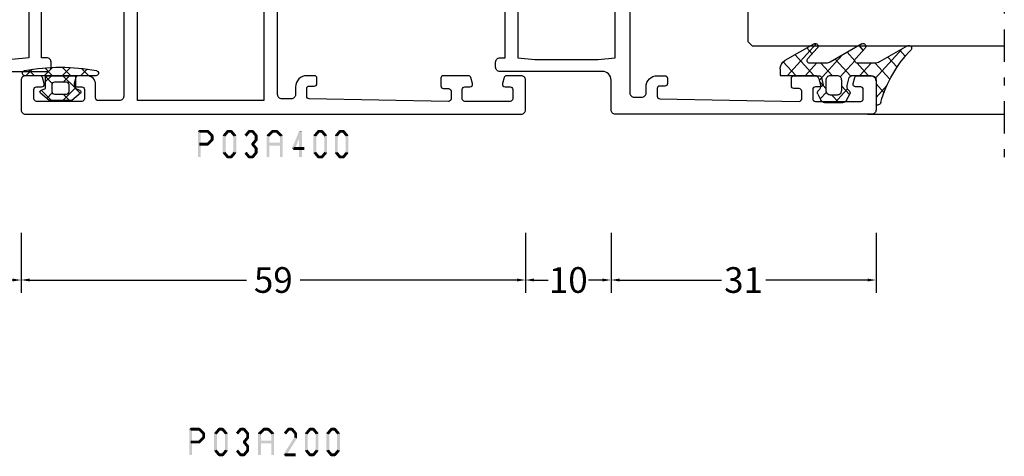
# Model space of a CAD drawing. Units: millimetres. Extents: x -1817 to 21, y -1445 to 419.
# Drawn here: x -294 to -179, y 24 to 75 of the extents above; entities that cross this region are included whole.
import ezdxf

# ---------------------------------------------------------------- set-up
doc = ezdxf.new("R2010")
doc.units = ezdxf.units.MM
doc.header["$LTSCALE"] = 0.838525
doc.linetypes.add('OGLT0', pattern=[10, 4.5, -2.2, 1.1, -2.2])
doc.layers.get('Defpoints').update_dxf_attribs({"lineweight": 5})
doc.styles.get("Standard").update_dxf_attribs({"font": 'txt.shx', "oblique": 1})
doc.dimstyles.new('ORGADATA', dxfattribs={"dimtxt": 0.18, "dimasz": 0.18, "dimexe": 0.18, "dimexo": 0.625, "dimgap": 0.09, "dimtad": 1, "dimtih": 1, "dimtoh": 1, "dimdec": 4, "dimzin": 0, "dimdsep": 46, "dimtxsty": 'Standard', "dimcen": 0.09, "dimadec": 0, "dimazin": 0, "dimtfac": 1, "dimtdec": 4, "dimtofl": 0, "dimtmove": 2, "dimatfit": 3, "dimfxl": 0, "dimtolj": 1, "dimtzin": 0, "dimarcsym": 0})

# ---------------------------------------------------------------- blocks, each defined once
blk = doc.blocks.new('BLYP03A200', base_point=(99.6, 6.1))
at = {"color": 7, "linetype": 'Continuous'}
for points in [[(118.080742, 45.3), (110.090371, 45.3), (102.1, 45.3, -0.414214), (101.6, 45.8), (101.6, 46.7, -0.414214), (102.1, 47.2), (102.8, 47.2, 0.414214), (104.1, 48.5), (104.1, 49.4, 0.414214), (103.8, 49.7), (103.189211, 49.7, 0.419614), (102.889262, 49.394479), (102.900102, 48.805521, -0.419614), (102.600152, 48.5), (101.7, 48.5, -0.408834), (101.400051, 48.794479), (101.100051, 65.094479, -0.419614), (101.4, 65.4), (102.300152, 65.4, -0.408834), (102.600102, 65.105521), (102.611348, 64.494479, 0.408834), (102.911297, 64.2), (103.8, 64.2, 0.414214), (104.1, 64.5), (104.1, 67.412436, 0.339454), (103.877646, 67.702213), (103.177646, 67.889778, 0.493145), (102.8, 67.6), (102.8, 67, -0.414214), (102.5, 66.7), (101.4, 66.7, -0.414214), (101.1, 67), (101.1, 72.3, -0.414214), (101.4, 72.6), (102.5, 72.6, -0.414214), (102.8, 72.3), (102.8, 71.7, 0.493145), (103.177646, 71.410222), (103.877646, 71.597787, 0.339454), (104.1, 71.887564), (104.1, 73.6, 0.414214), (103.6, 74.1), (100.1, 74.1, 0.414214), (99.6, 73.6), (99.6, 43.6, 0.414214), (100.1, 43.1), (103.6, 43.1, -0.414214), (104.6, 42.1), (104.6, 30.1, 0.414214), (105.1, 29.6), (105.7, 29.6, 0.414214), (106.2, 30.1), (106.2, 30.7), (116, 30.7), (116, 30.1, 0.414214), (116.5, 29.6), (117.1, 29.6, 0.193071), (117.44551, 29.738582, -0.196379), (117.973333, 29.946394, -0.081696), (118.560318, 29.919907, 0.071179), (118.70053, 29.899845), (122.608438, 29.899845, 0.70673), (122.797234, 30.432989), (119.904436, 32.775531, 0.947228), (119.636634, 32.479199), (117.942627, 31.379097, -0.309121), (117.7, 31.15, -0.843039), (117.6, 31.732843), (117.6, 35.517157, -0.843039), (117.7, 36.1), (118.4, 36.1), (119.7, 35.35, 1), (120.1, 35.35), (120.1, 36.792756, 0.143027), (119.864262, 37.6, 0.143027), (120.1, 38.407244), (120.1, 39.85, 1), (119.7, 39.85), (118.4, 39.1), (117.7, 39.1, -0.843039), (117.6, 39.682843), (117.6, 43.467157, -0.843039), (117.7, 44.05, -0.309121), (117.942627, 43.820903), (119.636634, 42.720801, 0.947228), (119.904436, 42.424469), (122.797234, 44.767011, 0.70673), (122.608438, 45.300155), (118.70053, 45.300155, 0.071179), (118.560318, 45.280093, -0.164316), (118.080742, 45.3)], [(152.1, 47.6), (160.8, 47.6), (169.5, 47.6, 0.414214), (169.8, 47.9), (169.8, 50.3, 0.414214), (169.5, 50.6), (168.1, 50.6, -0.493145), (167.810222, 50.977646), (168.051377, 51.877646, -0.339454), (168.341154, 52.1), (175.443078, 52.1, -0.131652), (175.693078, 52.033013), (180.35, 49.344338, -0.267949), (180.6, 48.911325), (180.6, 8.909401, -0.267949), (180.1, 8.043376), (176.85, 6.166987, -0.57735), (176.1, 6.6), (176.1, 7.962285, -0.339454), (176.322354, 8.252063), (177.3, 8.514022), (177.3, 7.927906), (178.600241, 8.6786, 0.267949), (179.100241, 9.544625), (179.100241, 11.800139, 0.414214), (178.800241, 12.100139), (177.3, 12.100139), (177.3, 11.514022), (176.322354, 11.775982, -0.339454), (176.1, 12.065759), (176.1, 12.8, -0.414214), (176.4, 13.1), (178.3, 13.1, 0.414214), (178.6, 13.4), (178.6, 26.6, 0.414214), (177.6, 27.6), (174.1, 27.6, 0.414214), (173.6, 27.1), (173.6, 23.4, -0.414214), (173.3, 23.1), (169.1, 23.1), (169.1, 24.6), (171.6, 24.6), (171.6, 27.6), (151.600098, 27.6), (151.600098, 26.6), (150.882828, 26.6), (151.150778, 25.6), (151.600098, 25.6), (151.600098, 24.6), (154.100098, 24.6), (154.100098, 23.1), (150.133762, 23.1, -0.339454), (149.650799, 23.47059), (148.518462, 27.696529, -0.16552), (147.6, 28.405013), (147.6, 29.2, 0.500138), (146.639641, 29.919852, -0.071179), (146.499428, 29.899803), (142.591562, 29.899803, -0.70673), (142.402766, 30.432946), (145.295564, 32.775488, -0.947228), (145.563366, 32.479156), (147.257373, 31.379055, 0.309121), (147.5, 31.149957, 0.843039), (147.6, 31.7328), (147.6, 35.5172, 0.842856), (147.499879, 36.1), (146.799879, 36.1), (145.5, 35.35, -1), (145.1, 35.35), (145.1, 36.792834, -0.143012), (145.335689, 37.6, -0.143012), (145.1, 38.407166), (145.1, 39.85, -1), (145.5, 39.85), (146.799879, 39.1), (147.499879, 39.1, 0.842856), (147.6, 39.6828), (147.6, 43.4672, 0.843039), (147.5, 44.050043, 0.309121), (147.257373, 43.820945), (145.563366, 42.720844, -0.947228), (145.295564, 42.424512), (142.402766, 44.767054, -0.70673), (142.591562, 45.300197), (146.49947, 45.300197, -0.071179), (146.639682, 45.280136, 0.500138), (147.6, 46.000043, -0.43239), (149.1, 47.6), (149.5, 47.6, 0.414214), (150, 48.1), (150, 50.1, 0.414214), (149.5, 50.6), (147.9, 50.6, -0.493146), (147.610222, 50.977646), (147.851377, 51.877646, -0.339454), (148.141154, 52.1), (153.258846, 52.1, -0.339454), (153.548623, 51.877646), (153.789778, 50.977646, -0.493145), (153.5, 50.6), (152.1, 50.6, 0.414214), (151.8, 50.3), (151.8, 47.9, 0.414214), (152.1, 47.6)], [(167.3, 46.1), (163.8, 46.1), (163.8, 45.8), (157.8, 45.8), (157.8, 46.1), (150.6, 46.1), (150.6, 45.8), (149.1, 45.8), (149.1, 29.4), (150.6, 29.4), (150.6, 29.1), (157.8, 29.1), (157.8, 29.4), (163.8, 29.4), (163.8, 29.1), (177.6, 29.1), (177.6, 29.4), (178.9, 29.4), (178.9, 45.8), (178.1, 45.8, -0.668179), (177.887868, 46.312132), (178.953553, 47.377817, 0.198912), (179.1, 47.731371), (179.1, 48.045299, 0.267949), (178.85, 48.478312), (175.291154, 50.533013, 0.131652), (175.041154, 50.6), (171.8, 50.6, 0.414214), (171.3, 50.1), (171.3, 46.6, -0.414214), (170.8, 46.1), (167.3, 46.1)], [(140.445881, 45.3), (124.754119, 45.3, 0.171831), (124.124798, 45.077146), (120.771165, 42.361427, -0.171831), (120.456504, 42.25), (120.252628, 42.25, -0.131652), (120.002628, 42.316987), (118.3, 43.3), (118, 43.3, 0.414214), (117.6, 42.9), (117.6, 39.5, 0.414214), (118, 39.1), (118.3, 39.1), (120.013397, 40.08923, -0.131653), (120.613397, 40.25), (120.951367, 40.25, 0.171831), (122.210008, 40.695708), (124.903859, 42.877146, -0.171831), (125.533179, 43.1), (131.5, 43.1, -0.414214), (132, 42.6), (132, 33.5, 1), (133.2, 33.5), (133.2, 42.6, -0.414214), (133.7, 43.1), (139.666821, 43.1, -0.171831), (140.296141, 42.877146), (142.989992, 40.695708, 0.171831), (144.248633, 40.25), (144.586603, 40.25, -0.131653), (145.186603, 40.08923), (146.9, 39.1), (147.2, 39.1, 0.414214), (147.6, 39.5), (147.6, 42.9, 0.414214), (147.2, 43.3), (146.9, 43.3), (145.197372, 42.316987, -0.131652), (144.947372, 42.25), (144.743496, 42.25, -0.171831), (144.428835, 42.361427), (141.075202, 45.077146, 0.171831), (140.445881, 45.3)], [(139.6, 32.2, -0.198912), (139.246447, 32.346447, -0.198912), (139.1, 32.7), (139.1, 41.7, 1), (137.9, 41.7), (137.9, 32.4, -0.414214), (137.4, 31.9), (127.8, 31.9, -0.414214), (127.3, 32.4), (127.3, 41.7, 1), (126.1, 41.7), (126.1, 32.7, -0.451392), (125.537541, 32.203917), (125.521615, 32.2, -0.171833), (124.892289, 32.422854), (122.301369, 34.52094, 0.205261), (120.78521, 34.95, -0.164643), (120.030699, 35.100781), (118.3, 36.1), (118, 36.1, 0.414214), (117.6, 35.7), (117.6, 32.3, 0.414214), (118, 31.9), (118.3, 31.9), (120.002628, 32.883013, -0.131652), (120.252628, 32.95), (120.568424, 32.95, -0.171831), (120.883085, 32.838573), (124.51192, 29.9), (126.100701, 23.97059, 0.339454), (126.583663, 23.6), (138.616337, 23.6, 0.339454), (139.099299, 23.97059), (140.68808, 29.9), (144.316915, 32.838573, -0.171831), (144.631576, 32.95), (144.947372, 32.95, -0.131652), (145.197372, 32.883013), (146.9, 31.9), (147.2, 31.9, 0.414214), (147.6, 32.3), (147.6, 35.7, 0.414214), (147.2, 36.1), (146.9, 36.1), (145.169301, 35.100781, -0.164643), (144.41479, 34.95, 0.205261), (142.898631, 34.52094), (140.307711, 32.422854, -0.171831), (139.67839, 32.2), (139.6, 32.2)], [(139.397868, 29.704381, -0.233167), (139.484154, 29.27059), (138.331972, 24.97059, -0.339454), (137.84901, 24.6), (127.35099, 24.6, -0.339454), (126.868028, 24.97059), (125.715846, 29.27059, -0.493145), (126.198809, 29.9), (139.001191, 29.9, -0.233167), (139.397868, 29.704381)]]:
    blk.add_lwpolyline(points, format="xyb", close=True, dxfattribs=at)
blk.add_lwpolyline([(111.1, 43.6), (116, 43.6), (116.2, 41.6), (116.2, 34.2), (116, 32.2), (106.2, 32.2), (106, 34.2), (106, 41.6), (106.2, 43.6), (111.1, 43.6)], close=True, dxfattribs=at)
blk = doc.blocks.new('BLYAGS100', base_point=(3.1, 11.2))
at = {"color": 7, "linetype": 'Continuous'}
for p, q in [((2.8031, 11.096307), (5.96847, 14.261677)), ((5.176816, 14.613258), (5.819397, 13.970677)), ((2.725922, 12.821511), (4.438621, 11.108812)), ((4.01443, 13.654323), (5.100808, 12.567945)), ((0.785472, 11.2), (2.04961, 12.464138)), ((1.301243, 12.124869), (2.226112, 11.2)), ((0, 11.304792), (0.104792, 11.2)), ((3.136469, 9.308356), (4.436469, 10.608356)), ((3.136469, 10.289643), (4.439389, 8.986723)), ((5.842231, 9.705201), (6.339338, 9.208095)), ((2.968538, 7.019105), (4.682757, 8.733324)), ((4.694716, 8.731396), (5.607452, 7.81866)), ((0.919909, 7.091796), (1.69197, 7.863857)), ((1.085883, 8.097589), (2.038172, 7.145299)), ((3.068655, 8.236137), (4.875567, 6.429225)), ((0.236469, 6.408356), (0.919909, 7.091796)), ((0.236469, 6.825682), (1.036469, 6.025682)), ((2.608359, 4.537606), (5.293615, 7.222861)), ((0.620521, 4.671088), (1.343057, 5.393624)), ((1.707451, 5.354701), (2.493867, 4.568284)), ((3.136469, 6.047002), (4.436469, 4.747002)), ((3.136469, 2.944395), (4.436469, 4.244395)), ((3.136469, 0.823075), (6.531123, 4.217728)), ((3.136469, 3.925682), (5.342366, 1.719785)), ((5.457037, 3.726435), (6.074252, 3.10922)), ((3.136469, 1.804361), (4.591947, 0.348884))]:
    blk.add_line(p, q, dxfattribs=at)
for points in [[(0.486469, 7.751517), (0.803236, 7.934403), (1.120003, 8.117288, -0.396012), (1.519928, 8.023425, 0.322108), (2.065879, 7.817037), (2.765879, 8.004602, 0.339454), (3.136469, 8.487564), (3.136469, 10.5, 0.414214), (2.436469, 11.2), (0, 11.2), (0, 11.443551, -0.366859), (0.25092, 11.739509, 0.128726), (5.862239, 15.296994, -0.837623), (6.290332, 14.889973), (4.602152, 11.594537, 0.147021), (4.436469, 11.043253), (4.436469, 9.028476, 0.667211), (4.948033, 8.815777), (6.044472, 9.906361, -0.858805), (6.521463, 9.553848), (4.55171, 5.814404, 0.121802), (4.436469, 5.348356), (4.436469, 3.432848, 0.667211), (4.948033, 3.220149), (6.044472, 4.310733, -0.858805), (6.521463, 3.95822), (4.717729, 0.533953, -0.278368), (3.832969, 0), (3.136469, 0), (3.136469, 4.012436, 0.339454), (2.765879, 4.495398), (2.065879, 4.682963, 0.322108), (1.519928, 4.476575, -0.396012), (1.120003, 4.382712), (0.486469, 4.748483, -0.267949), (0.236469, 5.181495), (0.236469, 7.318505, -0.267949), (0.486469, 7.751517)], [(1.036469, 6.25), (1.036469, 5.854701, 0.414214), (1.536469, 5.354701), (2.636469, 5.354701, 0.414214), (3.136469, 5.854701), (3.136469, 6.645299, 0.414214), (2.636469, 7.145299), (1.536469, 7.145299, 0.414214), (1.036469, 6.645299), (1.036469, 6.25)]]:
    blk.add_lwpolyline(points, format="xyb", close=True, dxfattribs=at)
blk = doc.blocks.new('*U188', base_point=(-77, -205))
at = {"color": 7, "linetype": 'OGLT0'}
blk.add_line((5, -175), (-77, -175), dxfattribs=at)
at = {"color": 7, "linetype": 'Continuous'}
for p, q in [((-72, -191), (-72, -175)), ((-64, -204.5), (-64, -175)), ((-40, -204.5), (-40, -175)), ((0, -203.449997), (0, -175)), ((-63.5, -205), (-64, -204.5)), ((-40, -204.5), (-40.5, -205)), ((-40.5, -205), (-63.5, -205))]:
    blk.add_line(p, q, dxfattribs=at)
blk = doc.blocks.new('BLYP03A400', base_point=(100.3, -5.1))
at = {"color": 7, "linetype": 'Continuous'}
for points in [[(102.6, 24.9), (108.1, 24.9), (113.6, 24.9, 0.414214), (114.1, 25.4), (114.1, 31.4, -0.414214), (114.6, 31.9), (117.758846, 31.9, -0.339454), (118.048623, 31.677646), (118.289778, 30.777646, -0.493145), (118, 30.4), (116.4, 30.4, 0.414214), (115.9, 29.9), (115.9, 26.05, 0.414214), (116.9, 25.05), (119.05, 25.05, 0.071179), (119.260318, 25.080093, -0.071179), (119.40053, 25.100155), (123.308438, 25.100155, -0.70673), (123.497234, 24.567011), (120.604436, 22.224469, -0.947228), (120.336634, 22.520801), (118.642627, 23.620903, 0.309121), (118.4, 23.85, 0.843039), (118.3, 23.267157), (118.3, 19.482843, 0.843039), (118.4, 18.9), (119.1, 18.9), (120.4, 19.65, -1), (120.8, 19.65), (120.8, 18.207244, -0.268035), (120.049584, 16.907965), (119.053138, 16.333093, 0.577564), (119.053138, 15.466907), (120.049584, 14.892035, -0.268035), (120.8, 13.592756), (120.8, 12.15, -1), (120.4, 12.15), (119.1, 12.9), (118.4, 12.9, 0.843039), (118.3, 12.317157), (118.3, 8.532843, 0.843039), (118.4, 7.95, 0.309121), (118.642627, 8.179097), (120.336634, 9.279199, -0.947228), (120.604436, 9.575531), (123.497234, 7.232989, -0.70673), (123.308438, 6.699845), (119.40053, 6.699845, -0.071179), (119.260318, 6.719907, 0.470971), (118.3, 6), (118.3, 0.4, 0.414214), (118.6, 0.1), (119.4, 0.1, -0.414214), (119.7, -0.2), (119.7, -1.1, -0.414214), (119.4, -1.4), (117, -1.4, -0.414214), (116.7, -1.1), (116.7, 6.4, 0.414214), (116.2, 6.9), (102.4, 6.9, 0.414214), (101.9, 6.4), (101.9, 3.9, 0.414214), (102.2, 3.6), (103.8, 3.6, -0.414214), (104.8, 2.6), (104.8, 1.587564, -0.339454), (104.577646, 1.297787), (103.877646, 1.110222, -0.493145), (103.5, 1.4), (103.5, 2, 0.414214), (103.2, 2.3), (102.1, 2.3, 0.414214), (101.8, 2), (101.8, -3.3, 0.414214), (102.1, -3.6), (103.2, -3.6, 0.414214), (103.5, -3.3), (103.5, -2.7, -0.493145), (103.877646, -2.410222), (104.577646, -2.597787, -0.339454), (104.8, -2.887564), (104.8, -4.6, -0.414214), (104.3, -5.1), (100.8, -5.1, -0.414214), (100.3, -4.6), (100.3, 53.4, -0.414214), (100.8, 53.9), (104.3, 53.9, -0.414214), (104.8, 53.4), (104.8, 51.687564, -0.339454), (104.577646, 51.397787), (103.877646, 51.210222, -0.493145), (103.5, 51.5), (103.5, 52.1, 0.414214), (103.2, 52.4), (102.1, 52.4, 0.414214), (101.8, 52.1), (101.8, 46.8, 0.414214), (102.1, 46.5), (103.2, 46.5, 0.414214), (103.5, 46.8), (103.5, 47.4, -0.493145), (103.877646, 47.689778), (104.577646, 47.502213, -0.339454), (104.8, 47.212436), (104.8, 44.3, -0.414214), (104.5, 44), (103.611297, 44, -0.408834), (103.311348, 44.294479), (103.300102, 44.905521, 0.408834), (103.000152, 45.2), (102.1, 45.2, 0.419614), (101.800051, 44.894479), (102.100051, 28.594479, 0.408834), (102.4, 28.3), (103.300152, 28.3, 0.419614), (103.600102, 28.605521), (103.589262, 29.194479, -0.419614), (103.889211, 29.5), (104.5, 29.5, -0.414214), (104.8, 29.2), (104.8, 28.3, -0.414214), (103.5, 27), (102.6, 27, 0.414214), (102.1, 26.5), (102.1, 25.4, 0.414214), (102.6, 24.9)], [(131.6, 25.1), (141.145881, 25.1, -0.171831), (141.775202, 24.877146), (145.128835, 22.161427, 0.171831), (145.443496, 22.05), (145.647372, 22.05, 0.131652), (145.897372, 22.116987), (147.6, 23.1), (147.9, 23.1, -0.414214), (148.3, 22.7), (148.3, 19.3, -0.414214), (147.9, 18.9), (147.6, 18.9), (145.886603, 19.88923, 0.131652), (145.286603, 20.05), (144.948633, 20.05, -0.171831), (143.689992, 20.495708), (140.996141, 22.677146, 0.171831), (140.366821, 22.9), (140.3, 22.9, 0.414214), (139.8, 22.4), (139.8, 13.3, -1), (138.6, 13.3), (138.6, 22.4, 0.414214), (138.1, 22.9), (128.5, 22.9, 0.414214), (128, 22.4), (128, 13.3, -1), (126.8, 13.3), (126.8, 22.4, 0.414214), (126.3, 22.9), (126.233179, 22.9, 0.171831), (125.603859, 22.677146), (122.910008, 20.495708, -0.171831), (121.651367, 20.05), (121.313397, 20.05, 0.131652), (120.713397, 19.88923), (119, 18.9), (118.7, 18.9, -0.414214), (118.3, 19.3), (118.3, 22.7, -0.414214), (118.7, 23.1), (119, 23.1), (120.702628, 22.116987, 0.131652), (120.952628, 22.05), (121.156504, 22.05, 0.171831), (121.471165, 22.161427), (124.824798, 24.877146, -0.171831), (125.454119, 25.1), (128.1, 25.1, 0.414214), (128.6, 25.6), (128.6, 29.9, 0.414214), (128.1, 30.4), (127, 30.4, -0.493145), (126.710222, 30.777646), (126.951377, 31.677646, -0.339454), (127.241154, 31.9), (133.758846, 31.9, -0.339454), (134.048623, 31.677646), (134.289778, 30.777646, -0.493145), (134, 30.4), (131.6, 30.4, 0.414214), (131.1, 29.9), (131.1, 25.6, 0.414214), (131.6, 25.1)], [(152.5, 22.6), (170.5, 22.6), (170.5, 25.6), (168.5, 25.6), (168.5, 27.4), (170.2, 27.4, 0.414214), (170.5, 27.7), (170.5, 30.1, 0.414214), (170.2, 30.4), (168.8, 30.4, -0.493145), (168.510222, 30.777646), (168.751377, 31.677646, -0.339454), (169.041154, 31.9), (171.8, 31.9, -0.414214), (172.3, 31.4), (172.3, 21.9), (176.1, 21.9, -0.414214), (176.6, 21.4), (176.6, 19.65, 0.414214), (177.1, 19.15), (178.8, 19.15, -0.414214), (179.3, 18.65), (179.3, 17.3, -0.414214), (178.8, 16.8), (176.6, 16.8), (176.6, 16.966718, 0.331679), (176.385714, 17.254213, -0.326731), (174.600399, 19.605357, 0.408993), (174.300446, 19.9), (170.5, 19.9), (170.5, 20.6), (151.5, 20.6, 0.414214), (150.5, 19.6), (150.5, 7.4, 0.414214), (151.5, 6.4), (154.5, 6.4, -0.414214), (154.8, 6.1), (154.8, 5.2, -0.414214), (154.5, 4.9), (148.8, 4.9, -0.414214), (148.3, 5.4), (148.3, 5.980979, 0.500138), (147.339682, 6.700886, -0.071179), (147.19947, 6.680824), (143.291562, 6.680824, -0.70673), (143.102766, 7.213968), (145.995564, 9.55651, -0.947228), (146.263366, 9.260177), (147.957373, 8.160076, 0.309121), (148.2, 7.930979, 0.843039), (148.3, 8.513821), (148.3, 12.317157, 0.843039), (148.2, 12.9), (147.5, 12.9), (146.2, 12.15, -1), (145.8, 12.15), (145.8, 13.592756, -0.268035), (146.550416, 14.892035), (147.546862, 15.466907, 0.577564), (147.546862, 16.333093), (146.550416, 16.907965, -0.268035), (145.8, 18.207244), (145.8, 19.65, -1), (146.2, 19.65), (147.5, 18.9), (148.2, 18.9, 0.843039), (148.3, 19.482843), (148.3, 23.286179, 0.843039), (148.2, 23.869021, 0.309121), (147.957373, 23.639924), (146.263366, 22.539823, -0.947228), (145.995564, 22.24349), (143.102766, 24.586032, -0.70673), (143.291562, 25.119176), (147.19947, 25.119176, -0.071179), (147.339682, 25.099114, 0.500138), (148.3, 25.819021, -0.429134), (149.8, 27.4), (150.2, 27.4, 0.414214), (150.7, 27.9), (150.7, 29.9, 0.414214), (150.2, 30.4), (148.6, 30.4, -0.493145), (148.310222, 30.777646), (148.551377, 31.677646, -0.339454), (148.841154, 31.9), (153.958846, 31.9, -0.339454), (154.248623, 31.677646), (154.489778, 30.777646, -0.493147), (154.199998, 30.4), (152.8, 30.4, 0.414214), (152.5, 30.1), (152.5, 27.7, 0.414214), (152.8, 27.4), (154.5, 27.4), (154.5, 25.6), (152.5, 25.6), (152.5, 22.6)], [(141.145881, 6.7), (125.454119, 6.7, -0.171831), (124.824798, 6.922854), (121.471165, 9.638573, 0.171831), (121.156504, 9.75), (120.952628, 9.75, 0.131652), (120.702628, 9.683013), (119, 8.7), (118.7, 8.7, -0.414214), (118.3, 9.1), (118.3, 12.5, -0.414214), (118.7, 12.9), (119, 12.9), (120.713397, 11.91077, 0.131652), (121.313397, 11.75), (121.651367, 11.75, -0.171831), (122.910008, 11.304292), (125.603859, 9.122854, 0.171831), (126.233179, 8.9), (132.2, 8.9, 0.414214), (132.7, 9.4), (132.7, 18.5, -1), (133.9, 18.5), (133.9, 9.4, 0.414214), (134.4, 8.9), (140.366821, 8.9, 0.171831), (140.996141, 9.122854), (143.689992, 11.304292, -0.171831), (144.948633, 11.75), (145.286603, 11.75, 0.131652), (145.886603, 11.91077), (147.6, 12.9), (147.9, 12.9, -0.414214), (148.3, 12.5), (148.3, 9.1, -0.414214), (147.9, 8.7), (147.6, 8.7), (145.897372, 9.683013, 0.131652), (145.647372, 9.75), (145.443496, 9.75, 0.171831), (145.128835, 9.638573), (141.775202, 6.922854, -0.171831), (141.145881, 6.7)]]:
    blk.add_lwpolyline(points, format="xyb", close=True, dxfattribs=at)
blk.add_lwpolyline([(109.3, 23.3), (101.9, 23.3), (101.9, 8.5), (116.7, 8.5), (116.7, 23.3), (109.3, 23.3)], close=True, dxfattribs=at)
blk = doc.blocks.new('BLYAGS115', base_point=(2, -1.4))
at = {"color": 7, "linetype": 'Continuous'}
for p, q in [((4.9, 7.085281), (5.654284, 6.330997)), ((5.583781, 6.769062), (4.9, 6.085281)), ((3.209427, 5.323388), (2, 4.113961)), ((2.251447, 4.641194), (2.889307, 4.003333)), ((4.807359, 4.8), (4.010693, 4.003333)), ((4.213961, 4.8), (4.9, 4.113961)), ((4.9, 4.963961), (5.8802, 3.983761)), ((5.823252, 4.887213), (4.9, 3.963961)), ((2, 2.77132), (3.47132, 1.3)), ((2.75, 2.742641), (2, 1.992641)), ((4.9, 2.77132), (3.42868, 1.3)), ((4.15, 2.742641), (4.9, 1.992641)), ((4.9, 2.842641), (5.868589, 1.874051)), ((5.899015, 2.841655), (4.9, 1.842641)), ((3.383588, 1.254908), (2.861022, 0.732343)), ((4.9, 0.72132), (5.6796, -0.05828)), ((5.761388, 0.582708), (4.9, -0.27868))]:
    blk.add_line(p, q, dxfattribs=at)
for points in [[(5.494477, 7.257299, -0.096386), (5.494477, -1.157299, -0.908249), (4.9, -1.1), (4.9, 7.2, -0.908249), (5.494477, 7.257299)], [(3.211316, 5.318404), (3.305658, 5.059202), (3.4, 4.8), (4.9, 4.8), (4.9, 1.3), (3.4, 1.3), (3.211316, 0.781596, -0.57735), (2.870169, 0.721442), (2.023396, 1.730588, -0.176327), (2, 1.794866), (2, 4.305134, -0.176327), (2.023396, 4.369412), (2.870169, 5.378558, -0.57735), (3.211316, 5.318404)], [(3.45, 4.05), (3.05, 4.05, 0.414214), (2.75, 3.75), (2.75, 2.35, 0.414214), (3.05, 2.05), (3.85, 2.05, 0.414214), (4.15, 2.35), (4.15, 3.75, 0.414214), (3.85, 4.05), (3.45, 4.05)]]:
    blk.add_lwpolyline(points, format="xyb", close=True, dxfattribs=at)
blk = doc.blocks.new('*D196')
at = {"color": 0, "lineweight": -2}
for p, q in [((-224.76, 49.73), (-224.76, 42.73)), ((-193.76, 49.73), (-193.76, 42.73)), ((-223.76, 44.23), (-211.85, 44.23)), ((-194.76, 44.23), (-206.66, 44.23))]:
    blk.add_line(p, q, dxfattribs=at)
at = {"color": 0}
for points in [[(-223.76, 44.4), (-223.76, 44.06), (-224.76, 44.23)], [(-194.76, 44.4), (-194.76, 44.06), (-193.76, 44.23)]]:
    blk.add_solid(points, dxfattribs=at)
at = {"layer": 'Defpoints', "color": 0}
for p in [(-224.76, 49.73), (-193.76, 49.73), (-224.76, 44.23)]:
    blk.add_point(p, dxfattribs=at)
at = {"color": 0, "insert": (-209.26, 44.23), "char_height": 3, "attachment_point": 5}
blk.add_mtext('\\A1;31', dxfattribs=at)
blk = doc.blocks.new('*D197')
at = {"color": 0, "lineweight": -2}
for p, q in [((-293.76, 49.73), (-293.76, 42.73)), ((-234.76, 49.73), (-234.76, 42.73)), ((-292.76, 44.23), (-267.38, 44.23)), ((-235.76, 44.23), (-261.14, 44.23))]:
    blk.add_line(p, q, dxfattribs=at)
at = {"color": 0}
for points in [[(-292.76, 44.4), (-292.76, 44.06), (-293.76, 44.23)], [(-235.76, 44.4), (-235.76, 44.06), (-234.76, 44.23)]]:
    blk.add_solid(points, dxfattribs=at)
at = {"layer": 'Defpoints', "color": 0}
for p in [(-293.76, 49.73), (-234.76, 49.73), (-293.76, 44.23)]:
    blk.add_point(p, dxfattribs=at)
at = {"color": 0, "insert": (-264.26, 44.23), "char_height": 3, "attachment_point": 5}
blk.add_mtext('\\A1;59', dxfattribs=at)
blk = doc.blocks.new('*D202')
at = {"color": 0, "lineweight": -2}
for p, q in [((-303.76, 49.73), (-303.76, 42.73)), ((-293.76, 49.73), (-293.76, 42.73)), ((-302.76, 44.23), (-301.13, 44.23)), ((-294.76, 44.23), (-296.39, 44.23))]:
    blk.add_line(p, q, dxfattribs=at)
at = {"color": 0}
for points in [[(-302.76, 44.4), (-302.76, 44.06), (-303.76, 44.23)], [(-294.76, 44.4), (-294.76, 44.06), (-293.76, 44.23)]]:
    blk.add_solid(points, dxfattribs=at)
at = {"layer": 'Defpoints', "color": 0}
for p in [(-303.76, 49.73), (-293.76, 49.73), (-303.76, 44.23)]:
    blk.add_point(p, dxfattribs=at)
at = {"color": 0, "insert": (-298.76, 44.23), "char_height": 3, "attachment_point": 5}
blk.add_mtext('\\A1;10', dxfattribs=at)
blk = doc.blocks.new('*D203')
at = {"color": 0, "lineweight": -2}
for p, q in [((-234.76, 49.73), (-234.76, 42.73)), ((-224.76, 49.73), (-224.76, 42.73)), ((-233.76, 44.23), (-232.13, 44.23)), ((-225.76, 44.23), (-227.39, 44.23))]:
    blk.add_line(p, q, dxfattribs=at)
at = {"color": 0}
for points in [[(-233.76, 44.4), (-233.76, 44.06), (-234.76, 44.23)], [(-225.76, 44.4), (-225.76, 44.06), (-224.76, 44.23)]]:
    blk.add_solid(points, dxfattribs=at)
at = {"layer": 'Defpoints', "color": 0}
for p in [(-234.76, 49.73), (-224.76, 49.73), (-234.76, 44.23)]:
    blk.add_point(p, dxfattribs=at)
at = {"color": 0, "insert": (-229.76, 44.23), "char_height": 3, "attachment_point": 5}
blk.add_mtext('\\A1;10', dxfattribs=at)

msp = doc.modelspace()

# ---------------------------------------------------------------- linework, layer by layer
at = {"color": 7}
for points in [[(-273.0876, 61.60799), (-273.00427, 61.52465), (-272.92094, 61.77465), (-272.8376, 61.69132)], [(-273.0876, 58.60799), (-272.75427, 58.60799), (-273.0876, 61.60799), (-272.75427, 61.60799)], [(-272.92094, 61.77465), (-272.92094, 61.44132), (-271.92791, 61.77465), (-271.92791, 61.44132)], [(-271.81024, 61.72602), (-272.04558, 61.48996), (-271.29868, 61.21602), (-271.53403, 60.97996)], [(-271.81024, 61.72602), (-271.86908, 61.58367), (-271.92791, 61.77465), (-271.98675, 61.63231)], [(-271.24969, 61.09799), (-271.58302, 61.09799), (-271.24969, 60.61799), (-271.58302, 60.61799)], [(-271.24969, 61.09799), (-271.39186, 61.03897), (-271.29868, 61.21602), (-271.44085, 61.157)], [(-270.17987, 61.09799), (-270.03254, 61.04461), (-270.1412, 61.20474), (-269.99387, 61.15136)], [(-270.17987, 59.11799), (-269.84654, 59.11799), (-270.17987, 61.09799), (-269.84654, 61.09799)], [(-270.1412, 61.20474), (-269.88521, 60.99124), (-269.71586, 61.71474), (-269.45987, 61.50124)], [(-269.71586, 61.71474), (-269.65186, 61.57803), (-269.58787, 61.77465), (-269.52387, 61.63795)], [(-269.58787, 61.77465), (-269.58787, 61.44132), (-269.18755, 61.77465), (-269.18755, 61.44132)], [(-269.05955, 61.71474), (-269.31554, 61.50124), (-268.63421, 61.20474), (-268.8902, 60.99124)], [(-269.05955, 61.71474), (-269.12355, 61.57803), (-269.18755, 61.77465), (-269.25154, 61.63795)], [(-268.59554, 61.09799), (-268.92887, 61.09799), (-268.59554, 59.11799), (-268.92887, 59.11799)], [(-268.59554, 61.09799), (-268.74287, 61.04461), (-268.63421, 61.20474), (-268.78154, 61.15136)], [(-267.6392, 61.20474), (-267.38321, 60.99124), (-267.21386, 61.71474), (-266.95787, 61.50124)], [(-267.21386, 61.71474), (-267.14986, 61.57803), (-267.08587, 61.77465), (-267.02187, 61.63795)], [(-267.08587, 61.77465), (-267.08587, 61.44132), (-266.68555, 61.77465), (-266.68555, 61.44132)], [(-266.55755, 61.71474), (-266.81354, 61.50124), (-266.13221, 61.20474), (-266.3882, 60.99124)], [(-266.55755, 61.71474), (-266.62155, 61.57803), (-266.68555, 61.77465), (-266.74954, 61.63795)], [(-266.09354, 61.09799), (-266.42687, 61.09799), (-266.09354, 60.61799), (-266.42687, 60.61799)], [(-266.09354, 61.09799), (-266.24087, 61.04461), (-266.13221, 61.20474), (-266.27954, 61.15136)], [(-265.05415, 61.09799), (-264.91297, 61.03801), (-265.00319, 61.21795), (-264.862, 61.15797)], [(-265.05415, 58.60799), (-264.72082, 58.60799), (-265.05415, 61.09799), (-264.72082, 61.09799)], [(-265.00319, 61.21795), (-264.77179, 60.97802), (-264.47439, 61.72795), (-264.24299, 61.48802)], [(-264.47439, 61.72795), (-264.41654, 61.58464), (-264.35869, 61.77465), (-264.30084, 61.63134)], [(-264.35869, 61.77465), (-264.35869, 61.44132), (-263.86099, 61.77465), (-263.86099, 61.44132)], [(-263.74529, 61.72795), (-263.97669, 61.48802), (-263.21649, 61.21795), (-263.44789, 60.97802)], [(-263.74529, 61.72795), (-263.80314, 61.58464), (-263.86099, 61.77465), (-263.91884, 61.63134)], [(-263.16552, 61.09799), (-263.49886, 61.09799), (-263.16552, 58.60799), (-263.49886, 58.60799)], [(-263.16552, 61.09799), (-263.30671, 61.03801), (-263.21649, 61.21795), (-263.35767, 61.15797)], [(-262.05278, 59.66132), (-261.74445, 59.53466), (-261.22712, 61.67132), (-260.91879, 61.54466)], [(-260.90629, 61.60799), (-261.23962, 61.60799), (-260.90629, 58.60799), (-261.23962, 58.60799)], [(-260.90629, 61.60799), (-260.91254, 61.57632), (-261.22712, 61.67132), (-261.23337, 61.63965)], [(-259.56328, 61.09799), (-259.41595, 61.04461), (-259.52461, 61.20474), (-259.37728, 61.15136)], [(-259.56328, 59.11799), (-259.22995, 59.11799), (-259.56328, 61.09799), (-259.22995, 61.09799)], [(-259.52461, 61.20474), (-259.26862, 60.99124), (-259.09927, 61.71474), (-258.84328, 61.50124)], [(-259.09927, 61.71474), (-259.03527, 61.57803), (-258.97127, 61.77465), (-258.90727, 61.63795)], [(-258.97127, 61.77465), (-258.97127, 61.44132), (-258.57095, 61.77465), (-258.57095, 61.44132)], [(-258.44296, 61.71474), (-258.69895, 61.50124), (-258.01762, 61.20474), (-258.27361, 60.99124)], [(-258.44296, 61.71474), (-258.50695, 61.57803), (-258.57095, 61.77465), (-258.63495, 61.63795)], [(-257.97894, 61.09799), (-258.31228, 61.09799), (-257.97894, 59.11799), (-258.31228, 59.11799)], [(-257.97894, 61.09799), (-258.12628, 61.04461), (-258.01762, 61.20474), (-258.16495, 61.15136)], [(-257.06128, 61.09799), (-256.91395, 61.04461), (-257.02261, 61.20474), (-256.87528, 61.15136)], [(-257.06128, 59.11799), (-256.72794, 59.11799), (-257.06128, 61.09799), (-256.72794, 61.09799)], [(-257.02261, 61.20474), (-256.76662, 60.99124), (-256.59727, 61.71474), (-256.34128, 61.50124)], [(-256.59727, 61.71474), (-256.53327, 61.57803), (-256.46927, 61.77465), (-256.40527, 61.63795)], [(-256.46927, 61.77465), (-256.46927, 61.44132), (-256.06895, 61.77465), (-256.06895, 61.44132)], [(-255.94096, 61.71474), (-256.19695, 61.50124), (-255.51562, 61.20474), (-255.77161, 60.99124)], [(-255.94096, 61.71474), (-256.00495, 61.57803), (-256.06895, 61.77465), (-256.13295, 61.63795)], [(-255.47694, 61.09799), (-255.81028, 61.09799), (-255.47694, 59.11799), (-255.81028, 59.11799)], [(-255.47694, 61.09799), (-255.62428, 61.04461), (-255.51562, 61.20474), (-255.66295, 61.15136)], [(-271.92791, 59.94132), (-271.92791, 60.27465), (-272.92094, 59.94132), (-272.92094, 60.27465)], [(-271.29868, 60.49996), (-271.53403, 60.73602), (-271.81024, 59.98996), (-272.04558, 60.22602)], [(-271.92791, 59.94132), (-271.98675, 60.08367), (-271.81024, 59.98996), (-271.86908, 60.13231)], [(-271.29868, 60.49996), (-271.44085, 60.55897), (-271.24969, 60.61799), (-271.39186, 60.677)], [(-266.13221, 60.51124), (-266.3882, 60.72474), (-266.55755, 60.00124), (-266.81354, 60.21474)], [(-266.81354, 60.00124), (-266.68555, 60.00124), (-266.81354, 60.21474), (-266.68555, 60.21474)], [(-266.55755, 60.21474), (-266.81354, 60.00124), (-266.13221, 59.70474), (-266.3882, 59.49124)], [(-266.13221, 60.51124), (-266.27954, 60.56461), (-266.09354, 60.61799), (-266.24087, 60.67136)], [(-263.33219, 59.94132), (-263.33219, 60.27465), (-264.88749, 59.94132), (-264.88749, 60.27465)], [(-270.1412, 59.01124), (-269.99387, 59.06461), (-270.17987, 59.11799), (-270.03254, 59.17136)], [(-269.71586, 58.50124), (-269.45987, 58.71474), (-270.1412, 59.01124), (-269.88521, 59.22474)], [(-269.18755, 58.44132), (-269.18755, 58.77465), (-269.58787, 58.44132), (-269.58787, 58.77465)], [(-268.63421, 59.01124), (-268.8902, 59.22474), (-269.05955, 58.50124), (-269.31554, 58.71474)], [(-268.63421, 59.01124), (-268.78154, 59.06461), (-268.59554, 59.11799), (-268.74287, 59.17136)], [(-267.21386, 58.50124), (-266.95787, 58.71474), (-267.6392, 59.01124), (-267.38321, 59.22474)], [(-266.68555, 58.44132), (-266.68555, 58.77465), (-267.08587, 58.44132), (-267.08587, 58.77465)], [(-266.13221, 59.01124), (-266.3882, 59.22474), (-266.55755, 58.50124), (-266.81354, 58.71474)], [(-266.09354, 59.59799), (-266.42687, 59.59799), (-266.09354, 59.11799), (-266.42687, 59.11799)], [(-266.09354, 59.59799), (-266.24087, 59.54461), (-266.13221, 59.70474), (-266.27954, 59.65136)], [(-266.13221, 59.01124), (-266.27954, 59.06461), (-266.09354, 59.11799), (-266.24087, 59.17136)], [(-262.05278, 59.66132), (-261.9757, 59.71299), (-261.89861, 59.43132), (-261.82153, 59.48299)], [(-260.64761, 59.43132), (-260.64761, 59.76465), (-261.89861, 59.43132), (-261.89861, 59.76465)], [(-259.52461, 59.01124), (-259.37728, 59.06461), (-259.56328, 59.11799), (-259.41595, 59.17136)], [(-259.09927, 58.50124), (-258.84328, 58.71474), (-259.52461, 59.01124), (-259.26862, 59.22474)], [(-258.57095, 58.44132), (-258.57095, 58.77465), (-258.97127, 58.44132), (-258.97127, 58.77465)], [(-258.01762, 59.01124), (-258.27361, 59.22474), (-258.44296, 58.50124), (-258.69895, 58.71474)], [(-258.01762, 59.01124), (-258.16495, 59.06461), (-257.97894, 59.11799), (-258.12628, 59.17136)], [(-257.02261, 59.01124), (-256.87528, 59.06461), (-257.06128, 59.11799), (-256.91395, 59.17136)], [(-256.59727, 58.50124), (-256.34128, 58.71474), (-257.02261, 59.01124), (-256.76662, 59.22474)], [(-256.06895, 58.44132), (-256.06895, 58.77465), (-256.46927, 58.44132), (-256.46927, 58.77465)], [(-255.51562, 59.01124), (-255.77161, 59.22474), (-255.94096, 58.50124), (-256.19695, 58.71474)], [(-255.51562, 59.01124), (-255.66295, 59.06461), (-255.47694, 59.11799), (-255.62428, 59.17136)], [(-269.71586, 58.50124), (-269.65186, 58.63795), (-269.58787, 58.44132), (-269.52387, 58.57803)], [(-269.18755, 58.44132), (-269.25154, 58.57803), (-269.05955, 58.50124), (-269.12355, 58.63795)], [(-267.21386, 58.50124), (-267.14986, 58.63795), (-267.08587, 58.44132), (-267.02187, 58.57803)], [(-266.68555, 58.44132), (-266.74954, 58.57803), (-266.55755, 58.50124), (-266.62155, 58.63795)], [(-259.09927, 58.50124), (-259.03527, 58.63795), (-258.97127, 58.44132), (-258.90727, 58.57803)], [(-258.57095, 58.44132), (-258.63495, 58.57803), (-258.44296, 58.50124), (-258.50695, 58.63795)], [(-256.59727, 58.50124), (-256.53327, 58.63795), (-256.46927, 58.44132), (-256.40527, 58.57803)], [(-256.06895, 58.44132), (-256.13295, 58.57803), (-255.94096, 58.50124), (-256.00495, 58.63795)], [(-274.0876, 26.79033), (-274.00427, 26.707), (-273.92094, 26.957), (-273.8376, 26.87366)], [(-274.0876, 23.79033), (-273.75427, 23.79033), (-274.0876, 26.79033), (-273.75427, 26.79033)], [(-273.92094, 26.957), (-273.92094, 26.62366), (-272.92791, 26.957), (-272.92791, 26.62366)], [(-272.81024, 26.90836), (-273.04558, 26.6723), (-272.29868, 26.39836), (-272.53403, 26.1623)], [(-272.81024, 26.90836), (-272.86908, 26.76601), (-272.92791, 26.957), (-272.98675, 26.81465)], [(-271.1412, 26.38708), (-270.88521, 26.17358), (-270.71586, 26.89708), (-270.45987, 26.68358)], [(-270.71586, 26.89708), (-270.65186, 26.76037), (-270.58787, 26.957), (-270.52387, 26.82029)], [(-270.58787, 26.957), (-270.58787, 26.62366), (-270.18755, 26.957), (-270.18755, 26.62366)], [(-270.05955, 26.89708), (-270.31554, 26.68358), (-269.63421, 26.38708), (-269.8902, 26.17358)], [(-270.05955, 26.89708), (-270.12355, 26.76037), (-270.18755, 26.957), (-270.25154, 26.82029)], [(-268.6392, 26.38708), (-268.38321, 26.17358), (-268.21386, 26.89708), (-267.95787, 26.68358)], [(-268.21386, 26.89708), (-268.14986, 26.76037), (-268.08587, 26.957), (-268.02187, 26.82029)], [(-268.08587, 26.957), (-268.08587, 26.62366), (-267.68555, 26.957), (-267.68555, 26.62366)], [(-267.55755, 26.89708), (-267.81354, 26.68358), (-267.13221, 26.38708), (-267.3882, 26.17358)], [(-267.55755, 26.89708), (-267.62155, 26.76037), (-267.68555, 26.957), (-267.74954, 26.82029)], [(-266.00319, 26.4003), (-265.77179, 26.16037), (-265.47439, 26.9103), (-265.24299, 26.67037)], [(-265.47439, 26.9103), (-265.41654, 26.76698), (-265.35869, 26.957), (-265.30084, 26.81368)], [(-265.35869, 26.957), (-265.35869, 26.62366), (-264.86099, 26.957), (-264.86099, 26.62366)], [(-264.74529, 26.9103), (-264.97669, 26.67037), (-264.21649, 26.4003), (-264.44789, 26.16037)], [(-264.74529, 26.9103), (-264.80314, 26.76698), (-264.86099, 26.957), (-264.91884, 26.81368)], [(-263.02661, 26.38708), (-262.77062, 26.17358), (-262.60127, 26.89708), (-262.34528, 26.68358)], [(-262.60127, 26.89708), (-262.53727, 26.76037), (-262.47327, 26.957), (-262.40927, 26.82029)], [(-262.47327, 26.957), (-262.47327, 26.62366), (-262.07295, 26.957), (-262.07295, 26.62366)], [(-261.94496, 26.89708), (-262.20095, 26.68358), (-261.51962, 26.38708), (-261.77561, 26.17358)], [(-261.94496, 26.89708), (-262.00895, 26.76037), (-262.07295, 26.957), (-262.13695, 26.82029)], [(-260.52461, 26.38708), (-260.26862, 26.17358), (-260.09927, 26.89708), (-259.84328, 26.68358)], [(-260.09927, 26.89708), (-260.03527, 26.76037), (-259.97127, 26.957), (-259.90727, 26.82029)], [(-259.97127, 26.957), (-259.97127, 26.62366), (-259.57095, 26.957), (-259.57095, 26.62366)], [(-259.44296, 26.89708), (-259.69895, 26.68358), (-259.01762, 26.38708), (-259.27361, 26.17358)], [(-259.44296, 26.89708), (-259.50695, 26.76037), (-259.57095, 26.957), (-259.63495, 26.82029)], [(-258.02261, 26.38708), (-257.76662, 26.17358), (-257.59727, 26.89708), (-257.34128, 26.68358)], [(-257.59727, 26.89708), (-257.53327, 26.76037), (-257.46927, 26.957), (-257.40527, 26.82029)], [(-257.46927, 26.957), (-257.46927, 26.62366), (-257.06895, 26.957), (-257.06895, 26.62366)], [(-256.94096, 26.89708), (-257.19695, 26.68358), (-256.51562, 26.38708), (-256.77161, 26.17358)], [(-256.94096, 26.89708), (-257.00495, 26.76037), (-257.06895, 26.957), (-257.13295, 26.82029)], [(-272.92791, 25.12366), (-272.92791, 25.457), (-273.92094, 25.12366), (-273.92094, 25.457)], [(-272.29868, 25.6823), (-272.53403, 25.91836), (-272.81024, 25.1723), (-273.04558, 25.40836)], [(-272.24969, 26.28033), (-272.58302, 26.28033), (-272.24969, 25.80033), (-272.58302, 25.80033)], [(-272.24969, 26.28033), (-272.39186, 26.22132), (-272.29868, 26.39836), (-272.44085, 26.33935)], [(-272.29868, 25.6823), (-272.44085, 25.74132), (-272.24969, 25.80033), (-272.39186, 25.85935)], [(-271.17987, 26.28033), (-271.03254, 26.22696), (-271.1412, 26.38708), (-270.99387, 26.3337)], [(-271.17987, 24.30033), (-270.84654, 24.30033), (-271.17987, 26.28033), (-270.84654, 26.28033)], [(-269.59554, 26.28033), (-269.92887, 26.28033), (-269.59554, 24.30033), (-269.92887, 24.30033)], [(-269.59554, 26.28033), (-269.74287, 26.22696), (-269.63421, 26.38708), (-269.78154, 26.3337)], [(-267.13221, 25.69358), (-267.3882, 25.90708), (-267.55755, 25.18358), (-267.81354, 25.39708)], [(-267.81354, 25.18358), (-267.68555, 25.18358), (-267.81354, 25.39708), (-267.68555, 25.39708)], [(-267.55755, 25.39708), (-267.81354, 25.18358), (-267.13221, 24.88708), (-267.3882, 24.67358)], [(-267.09354, 26.28033), (-267.42687, 26.28033), (-267.09354, 25.80033), (-267.42687, 25.80033)], [(-267.09354, 26.28033), (-267.24087, 26.22696), (-267.13221, 26.38708), (-267.27954, 26.3337)], [(-267.13221, 25.69358), (-267.27954, 25.74696), (-267.09354, 25.80033), (-267.24087, 25.8537)], [(-266.05415, 26.28033), (-265.91297, 26.22035), (-266.00319, 26.4003), (-265.862, 26.34031)], [(-266.05415, 23.79033), (-265.72082, 23.79033), (-266.05415, 26.28033), (-265.72082, 26.28033)], [(-264.33219, 25.12366), (-264.33219, 25.457), (-265.88749, 25.12366), (-265.88749, 25.457)], [(-264.16552, 26.28033), (-264.49886, 26.28033), (-264.16552, 23.79033), (-264.49886, 23.79033)], [(-264.16552, 26.28033), (-264.30671, 26.22035), (-264.21649, 26.4003), (-264.35767, 26.34031)], [(-261.50611, 25.71226), (-261.78911, 25.8884), (-262.75711, 23.70226), (-263.04011, 23.8784)], [(-261.48095, 26.28033), (-261.81428, 26.28033), (-261.48095, 25.80033), (-261.81428, 25.80033)], [(-261.48095, 26.28033), (-261.62828, 26.22696), (-261.51962, 26.38708), (-261.66695, 26.3337)], [(-261.50611, 25.71226), (-261.6602, 25.7563), (-261.48095, 25.80033), (-261.63503, 25.84436)], [(-260.56328, 26.28033), (-260.41595, 26.22696), (-260.52461, 26.38708), (-260.37728, 26.3337)], [(-260.56328, 24.30033), (-260.22995, 24.30033), (-260.56328, 26.28033), (-260.22995, 26.28033)], [(-258.97894, 26.28033), (-259.31228, 26.28033), (-258.97894, 24.30033), (-259.31228, 24.30033)], [(-258.97894, 26.28033), (-259.12628, 26.22696), (-259.01762, 26.38708), (-259.16495, 26.3337)], [(-258.06128, 26.28033), (-257.91395, 26.22696), (-258.02261, 26.38708), (-257.87528, 26.3337)], [(-258.06128, 24.30033), (-257.72794, 24.30033), (-258.06128, 26.28033), (-257.72794, 26.28033)], [(-256.47694, 26.28033), (-256.81028, 26.28033), (-256.47694, 24.30033), (-256.81028, 24.30033)], [(-256.47694, 26.28033), (-256.62428, 26.22696), (-256.51562, 26.38708), (-256.66295, 26.3337)], [(-272.92791, 25.12366), (-272.98675, 25.26601), (-272.81024, 25.1723), (-272.86908, 25.31465)], [(-271.1412, 24.19358), (-270.99387, 24.24696), (-271.17987, 24.30033), (-271.03254, 24.3537)], [(-270.71586, 23.68358), (-270.45987, 23.89708), (-271.1412, 24.19358), (-270.88521, 24.40708)], [(-269.63421, 24.19358), (-269.8902, 24.40708), (-270.05955, 23.68358), (-270.31554, 23.89708)], [(-269.63421, 24.19358), (-269.78154, 24.24696), (-269.59554, 24.30033), (-269.74287, 24.3537)], [(-268.21386, 23.68358), (-267.95787, 23.89708), (-268.6392, 24.19358), (-268.38321, 24.40708)], [(-267.13221, 24.19358), (-267.3882, 24.40708), (-267.55755, 23.68358), (-267.81354, 23.89708)], [(-267.09354, 24.78033), (-267.42687, 24.78033), (-267.09354, 24.30033), (-267.42687, 24.30033)], [(-267.09354, 24.78033), (-267.24087, 24.72696), (-267.13221, 24.88708), (-267.27954, 24.8337)], [(-267.13221, 24.19358), (-267.27954, 24.24696), (-267.09354, 24.30033), (-267.24087, 24.3537)], [(-260.52461, 24.19358), (-260.37728, 24.24696), (-260.56328, 24.30033), (-260.41595, 24.3537)], [(-260.09927, 23.68358), (-259.84328, 23.89708), (-260.52461, 24.19358), (-260.26862, 24.40708)], [(-259.01762, 24.19358), (-259.27361, 24.40708), (-259.44296, 23.68358), (-259.69895, 23.89708)], [(-259.01762, 24.19358), (-259.16495, 24.24696), (-258.97894, 24.30033), (-259.12628, 24.3537)], [(-258.02261, 24.19358), (-257.87528, 24.24696), (-258.06128, 24.30033), (-257.91395, 24.3537)], [(-257.59727, 23.68358), (-257.34128, 23.89708), (-258.02261, 24.19358), (-257.76662, 24.40708)], [(-256.51562, 24.19358), (-256.77161, 24.40708), (-256.94096, 23.68358), (-257.19695, 23.89708)], [(-256.51562, 24.19358), (-256.66295, 24.24696), (-256.47694, 24.30033), (-256.62428, 24.3537)], [(-270.71586, 23.68358), (-270.65186, 23.82029), (-270.58787, 23.62366), (-270.52387, 23.76037)], [(-270.18755, 23.62366), (-270.18755, 23.957), (-270.58787, 23.62366), (-270.58787, 23.957)], [(-270.18755, 23.62366), (-270.25154, 23.76037), (-270.05955, 23.68358), (-270.12355, 23.82029)], [(-268.21386, 23.68358), (-268.14986, 23.82029), (-268.08587, 23.62366), (-268.02187, 23.76037)], [(-267.68555, 23.62366), (-267.68555, 23.957), (-268.08587, 23.62366), (-268.08587, 23.957)], [(-267.68555, 23.62366), (-267.74954, 23.76037), (-267.55755, 23.68358), (-267.62155, 23.82029)], [(-263.04011, 23.8784), (-262.96936, 23.9177), (-262.89861, 23.62366), (-262.82786, 23.66296)], [(-262.89861, 23.957), (-262.89861, 23.62366), (-261.64761, 23.957), (-261.64761, 23.62366)], [(-260.09927, 23.68358), (-260.03527, 23.82029), (-259.97127, 23.62366), (-259.90727, 23.76037)], [(-259.57095, 23.62366), (-259.57095, 23.957), (-259.97127, 23.62366), (-259.97127, 23.957)], [(-259.57095, 23.62366), (-259.63495, 23.76037), (-259.44296, 23.68358), (-259.50695, 23.82029)], [(-257.59727, 23.68358), (-257.53327, 23.82029), (-257.46927, 23.62366), (-257.40527, 23.76037)], [(-257.06895, 23.62366), (-257.06895, 23.957), (-257.46927, 23.62366), (-257.46927, 23.957)], [(-257.06895, 23.62366), (-257.13295, 23.76037), (-256.94096, 23.68358), (-257.00495, 23.82029)]]:
    msp.add_solid(points, dxfattribs=at)

# ---------------------------------------------------------------- block references
at = {"color": 7, "xscale": -1, "yscale": -1, "rotation": 270}
for name, p in [('BLYP03A200', (-266.75861, 63.60799)), ('BLYAGS115', (-284.70861, 65.20799))]:
    msp.add_blockref(name, p, dxfattribs=at)
at = {"color": 7, "rotation": 270}
for name, p, xscale in [('BLYP03A200', (-261.75861, 63.60799), -1), ('BLYP03A400', (-293.75861, 63.60799), -1), ('*U188', (-208.75861, 58.60799), -1), ('BLYAGS100', (-193.75861, 68.10799), -1.09375)]:
    msp.add_blockref(name, p, dxfattribs=dict(at, xscale=xscale))

# ---------------------------------------------------------------- dimensions: what is measured, and where the dimension line sits
at = {"color": 7}
for base, p1, p2, picture, middle in [((-303.75861, 44.23099), (-293.75861, 49.73099), (-303.75861, 49.73099), '*D202', (-298.75861, 44.23099)), ((-293.75861, 44.23099), (-234.75861, 49.73099), (-293.75861, 49.73099), '*D197', (-264.25861, 44.23099)), ((-234.75861, 44.23099), (-224.75861, 49.73099), (-234.75861, 49.73099), '*D203', (-229.75861, 44.23099)), ((-224.75861, 44.23099), (-193.75861, 49.73099), (-224.75861, 49.73099), '*D196', (-209.25861, 44.23099))]:
    dim = msp.add_linear_dim(base=base, p1=p1, p2=p2, dimstyle='ORGADATA', override={"dimtxt": 3, "dimasz": 1, "dimexe": 1.5, "dimexo": 0, "dimgap": 0.6, "dimtad": 0, "dimlfac": 1, "dimzin": 12, "dimblk1": 'OBLIQUE', "dimsah": 1, "dimdle": 0}, dxfattribs=at)
    dim.commit()
    dim.dimension.update_dxf_attribs({"geometry": picture, "text_midpoint": middle})

doc.saveas('drawing.dxf')
